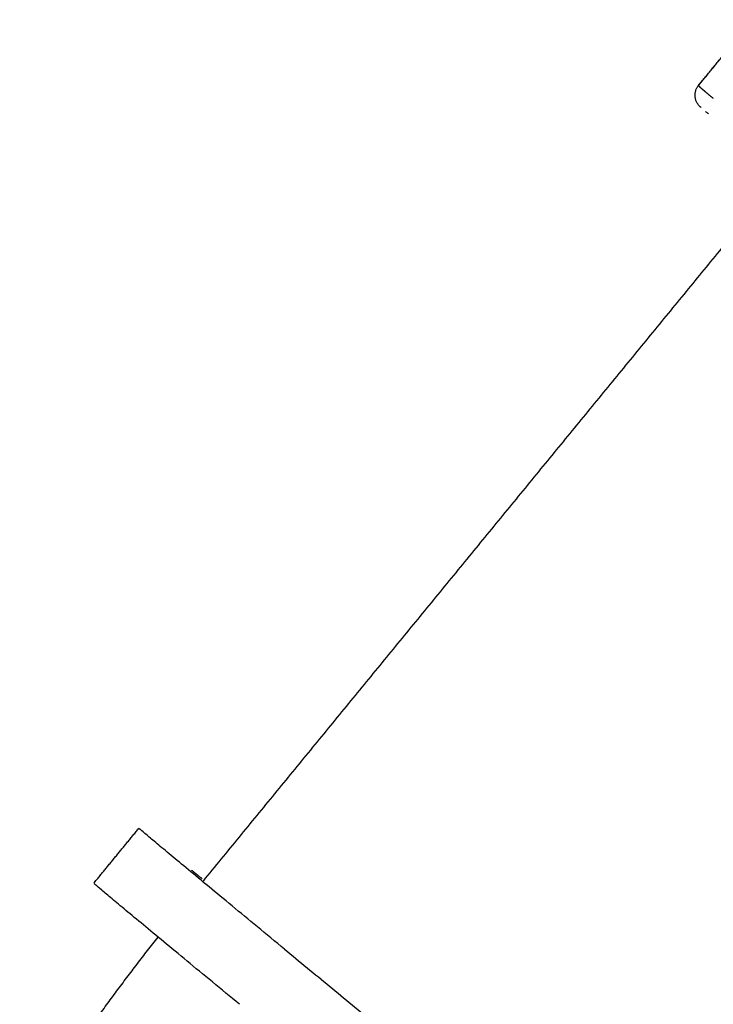
# Model space of a CAD drawing. Units: millimetres. Extents: x 15070 to 152964, y -76895 to 8202.
# Drawn here: x 24689 to 25147, y 2701 to 3351 of the extents above; entities that cross this region are included whole.
import ezdxf

# ---------------------------------------------------------------- set-up
doc = ezdxf.new("R2010")
doc.units = ezdxf.units.MM
doc.header["$LTSCALE"] = 0.5
doc.layers.add('L-시설_놀이(신규)', color=1, linetype='Continuous')

# ---------------------------------------------------------------- blocks, each defined once
blk = doc.blocks.new('211028 거점형 그물놀이대')
at = {"layer": 'L-시설_놀이(신규)', "color": 7}
for points, degree in [([(-11097.11, 7997.18), (-11082.12, 8020.99), (-11067.14, 8044.81)], 2), ([(-11097.12, 7997.18), (-11083.13, 8019.42), (-11069.14, 8041.65)], 2), ([(-11093.6, 7983.06), (-11093.73, 7983.15), (-11093.87, 7983.24), (-11094, 7983.34)], 3), ([(-11088.28, 7979.53), (-11089.02, 7980.01), (-11089.7, 7980.45), (-11090.31, 7980.85)], 3), ([(-11355.82, 7435.66), (-11197.15, 7687.9), (-11038.48, 7940.15)], 2), ([(-11427.38, 7425.2), (-11414.88, 7445.07), (-11402.38, 7464.94)], 2)]:
    blk.add_open_spline(points, degree=degree, dxfattribs=at)
for points, weights, degree in [([(-11094, 7983.34), (-11102.15, 7988.77), (-11097.12, 7997.17)], [1, 0.724323140718, 1], 2), ([(-11096.3, 7996.55), (-11096.77, 7996.78), (-11097.11, 7997.18)], [1, 0.978279558006, 1], 2), ([(-11093.36, 7994.59), (-11095.36, 7995.9), (-11096.3, 7996.55)], [0.976091424007, 0.980606040737, 0.986487955729], 2), ([(-11086.96, 7990.42), (-11089.64, 7992.16), (-11091.76, 7993.54), (-11093.36, 7994.59)], [0.808773047546, 0.828522457041, 0.84921926013, 0.870863456815], 3), ([(-11086.28, 7989.99), (-11086.63, 7990.21), (-11086.96, 7990.42)], [0.96664070535, 0.966914883955, 0.967202841077], 2), ([(-11297.02, 7397.69), (-11396.08, 7460.4), (-11402.03, 7464.71)], [1, 0.862706303681, 0.854125447661], 2), ([(-11356.79, 7436.98), (-11360.81, 7439.48), (-11364.44, 7441.73)], [0.899890013101, 0.894741499489, 0.890165042945], 2), ([(-11362.83, 7440.79), (-11361.19, 7439.77), (-11359.48, 7438.71)], [0.899890023275, 0.901975638497, 0.904155127413], 2), ([(-11322.05, 7357.9), (-11421.11, 7420.62), (-11427.05, 7424.93)], [1, 0.862706303681, 0.854125447661], 2), ([(-11297.02, 7397.69), (-11037.06, 7233.29), (-10776.32, 7070.13)], [1, 0.999997129518, 1], 2)]:
    blk.add_rational_spline(points, weights, degree=degree, dxfattribs=at)
blk.add_rational_spline([(-11569.93, 6934.7), (-11532.86, 7090.68), (-11465.28, 7236.07), (-11427.37, 7317.92), (-11380.86, 7395.22)], [1, 0.994914927075, 1, 0.99854424166, 1], degree=2, knots=[0, 0, 0, 319.558822, 319.558822, 499.800361, 499.800361, 499.800361], dxfattribs=at)

msp = doc.modelspace()

# ---------------------------------------------------------------- block references
at = {"layer": 'L-시설_놀이(신규)', "rotation": 352.8387460713968}
msp.add_blockref('211028 거점형 그물놀이대', (35150.66, -6010.83), dxfattribs=at)

doc.saveas('drawing.dxf')
